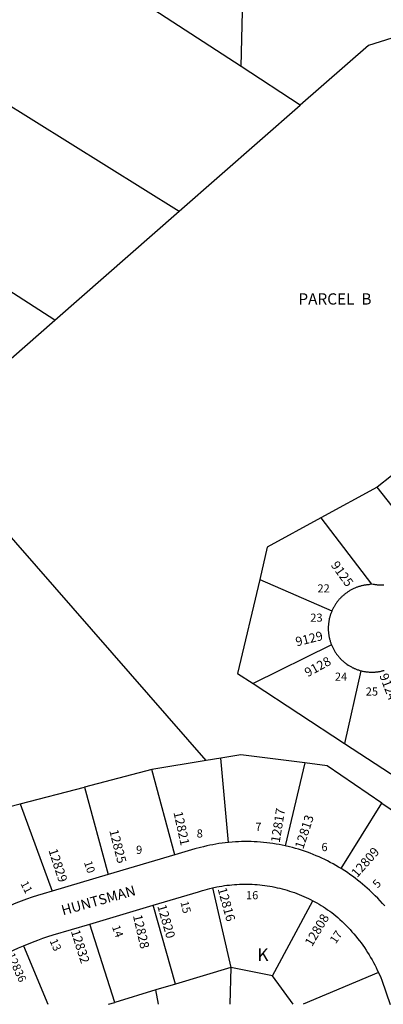
# Model space of a CAD drawing. Units: inches. Extents: x 1255721 to 1261802, y 509298 to 513484.
# Drawn here: x 1258234 to 1258743, y 509454 to 510831 of the extents above; entities that cross this region are included whole.
import ezdxf

# ---------------------------------------------------------------- set-up
doc = ezdxf.new("R2010")
doc.units = ezdxf.units.IN
doc.header["$MEASUREMENT"] = 0
for name, color, linetype in [('Addresses', 5, 'Continuous'), ('Lot-Block-Parcel Text', 6, 'Continuous'), ('Parcel Boundaries', 7, 'Continuous'), ('Street Names', 7, 'Continuous'), ('Street ROW', 5, 'Continuous')]:
    doc.layers.add(name, color=color, linetype=linetype)
doc.styles.add('Arial', font='txt')

msp = doc.modelspace()

# ---------------------------------------------------------------- linework, layer by layer
at = {"layer": 'Parcel Boundaries'}
for p, q in [((1258543.8, 510765.1), (1258554.3, 511160.5)), ((1258543.8, 510765.1), (1258152, 511020.4)), ((1258028.9, 510830), (1258457.3, 510562.9)), ((1258626.6, 510711.2), (1258543.8, 510765.1)), ((1258457.3, 510562.9), (1258626.6, 510711.2)), ((1258283.6, 510410.7), (1257911.5, 510648.3)), ((1258283.6, 510410.7), (1258457.3, 510562.9)), ((1258098.6, 510248.7), (1258283.6, 510410.7)), ((1258494.8, 509795), (1258098.6, 510248.7)), ((1258802.3, 510231.8), (1258734.3, 510177.2)), ((1258734.3, 510177.2), (1258655.5, 510134.1)), ((1258806.4, 510084.4), (1258734.3, 510177.2)), ((1258655.5, 510134.1), (1258726.2, 510041.5)), ((1258569.9, 510048.3), (1258670.9, 510004.4)), ((1258670.2, 509956.8), (1258560.7, 509902.5)), ((1258711.2, 509920.6), (1258688.6, 509818.9)), ((1258560.7, 509902.5), (1258688.6, 509818.9)), ((1258688.6, 509818.9), (1258792.4, 509751.1)), ((1258515.5, 509798.5), (1258494.8, 509795)), ((1258526, 509680.5), (1258515.5, 509798.5)), ((1258494.8, 509795), (1258419.2, 509782.4)), ((1258632.8, 509791.8), (1258605.6, 509675.7)), ((1258419.2, 509782.4), (1258324.8, 509757.9)), ((1258451, 509663.1), (1258419.2, 509782.4)), ((1258235, 509734.7), (1258324.8, 509757.9)), ((1258324.8, 509757.9), (1258358, 509635.6)), ((1258235, 509734.7), (1258279.5, 509612.5)), ((1258683.9, 509643.9), (1258740.5, 509735.5)), ((1258740.5, 509735.5), (1258834.2, 509671.2)), ((1258503.8, 509617), (1258529.5, 509505.8)), ((1258451.9, 509482.5), (1258420.9, 509592.7)), ((1258587.9, 509494), (1258644.2, 509599)), ((1258367.3, 509457), (1258332.4, 509566.5)), ((1258239.6, 509536), (1258273.8, 509454.3)), ((1258529.5, 509505.8), (1258451.9, 509482.5)), ((1258529.5, 509505.8), (1258527.9, 509454.3)), ((1258587.9, 509494), (1258529.5, 509505.8)), ((1258736, 509498.5), (1258630.8, 509454.3)), ((1258451.9, 509482.5), (1258424.8, 509474.3)), ((1258616.8, 509454.3), (1258587.9, 509494)), ((1258424.8, 509474.3), (1258367.3, 509457)), ((1258428.5, 509454.3), (1258424.8, 509474.3)), ((1258358.2, 509454.3), (1258367.3, 509457))]:
    msp.add_line(p, q, dxfattribs=at)
for points in [[(1258879, 510843.9), (1258722.1, 510794.8), (1258626.6, 510711.2)], [(1258655.5, 510134.1), (1258580.4, 510093.1), (1258569.9, 510048.3)], [(1258569.9, 510048.3), (1258538.9, 509916.7), (1258560.7, 509902.5)], [(1258632.8, 509791.8), (1258543.3, 509803.2), (1258515.5, 509798.5)], [(1258740.5, 509735.5), (1258664.4, 509787.8), (1258632.8, 509791.8)], [(1258143.1, 509692), (1258181.9, 509720.9), (1258235, 509734.7)]]:
    msp.add_lwpolyline(points, dxfattribs=at)
at = {"layer": 'Street ROW'}
for p, q in [((1258451, 509663.1), (1258358, 509635.6)), ((1258358, 509635.6), (1258279.5, 509612.5)), ((1258332.4, 509566.5), (1258420.9, 509592.7))]:
    msp.add_line(p, q, dxfattribs=at)
for points in [[(1258726.2, 510041.5), (1258724.4, 510040.9), (1258723.4, 510040.9), (1258722.3, 510040.8), (1258721.2, 510040.7), (1258720.2, 510040.6), (1258719.1, 510040.5), (1258718.1, 510040.3), (1258717, 510040.2), (1258715.9, 510040), (1258714.9, 510039.8), (1258713.9, 510039.6), (1258712.8, 510039.3), (1258711.8, 510039.1), (1258710.7, 510038.8), (1258709.7, 510038.5), (1258708.7, 510038.2), (1258707.7, 510037.9), (1258706.7, 510037.5), (1258705.7, 510037.2), (1258704.7, 510036.8), (1258703.7, 510036.4), (1258702.7, 510036), (1258701.7, 510035.5), (1258700.7, 510035.1), (1258699.8, 510034.6), (1258698.8, 510034.1), (1258697.9, 510033.6), (1258696.9, 510033.1), (1258696, 510032.6), (1258695.1, 510032), (1258694.2, 510031.5), (1258693.3, 510030.9), (1258692.4, 510030.3), (1258691.5, 510029.7), (1258690.7, 510029.1), (1258689.8, 510028.4), (1258689, 510027.8), (1258688.1, 510027.1), (1258687.3, 510026.4), (1258686.5, 510025.7), (1258685.7, 510025), (1258684.9, 510024.3), (1258684.2, 510023.5), (1258683.4, 510022.8), (1258682.7, 510022), (1258681.9, 510021.3), (1258681.2, 510020.5), (1258680.5, 510019.7), (1258679.8, 510018.8), (1258679.1, 510018), (1258678.5, 510017.2), (1258677.8, 510016.3), (1258677.2, 510015.5), (1258676.6, 510014.6), (1258676, 510013.7), (1258675.4, 510012.8), (1258674.8, 510011.9), (1258674.3, 510011), (1258673.8, 510010.1), (1258673.2, 510009.1), (1258672.7, 510008.2), (1258672.2, 510007.2), (1258671.8, 510006.3), (1258670.9, 510004.4)], [(1258743.5, 510040.2), (1258742.4, 510040.1), (1258741.3, 510040), (1258740.2, 510040), (1258739.1, 510040), (1258738, 510040), (1258736.9, 510040.1), (1258735.8, 510040.3), (1258734.7, 510040.4), (1258733.6, 510040.6), (1258732.5, 510040.7), (1258731.5, 510040.8), (1258730.4, 510040.9), (1258729.3, 510040.9), (1258728.3, 510041), (1258726.2, 510041.5)], [(1258670.9, 510004.4), (1258670.5, 510003.4), (1258670.1, 510002.4), (1258669.7, 510001.4), (1258669.3, 510000.4), (1258669, 509999.4), (1258668.6, 509998.4), (1258668.3, 509997.4), (1258668, 509996.3), (1258667.7, 509995.3), (1258667.5, 509994.3), (1258667.2, 509993.2), (1258667, 509992.2), (1258666.8, 509991.1), (1258666.6, 509990.1), (1258666.4, 509989), (1258666.3, 509988), (1258666.1, 509986.9), (1258666, 509985.9), (1258665.9, 509984.8), (1258665.9, 509983.7), (1258665.8, 509982.7), (1258665.8, 509981.6), (1258665.7, 509980.5), (1258665.7, 509979.5), (1258665.7, 509978.4), (1258665.8, 509977.3), (1258665.8, 509976.3), (1258665.9, 509975.2), (1258666, 509974.1), (1258666.1, 509973.1), (1258666.2, 509972), (1258666.4, 509971), (1258666.5, 509969.9), (1258666.7, 509968.8), (1258666.9, 509967.8), (1258667.1, 509966.8), (1258667.4, 509965.7), (1258667.6, 509964.7), (1258667.9, 509963.6), (1258668.2, 509962.6), (1258668.5, 509961.6), (1258668.8, 509960.6), (1258669.2, 509959.6), (1258669.5, 509958.6), (1258670.2, 509956.8)], [(1258670.2, 509956.8), (1258670.6, 509955.8), (1258671, 509954.8), (1258671.5, 509953.9), (1258671.9, 509952.9), (1258672.4, 509951.9), (1258672.9, 509951), (1258673.4, 509950.1), (1258674, 509949.1), (1258674.5, 509948.2), (1258675.1, 509947.3), (1258675.6, 509946.4), (1258676.2, 509945.5), (1258676.8, 509944.6), (1258677.4, 509943.8), (1258678.1, 509942.9), (1258678.7, 509942.1), (1258679.4, 509941.2), (1258680.1, 509940.4), (1258680.8, 509939.6), (1258681.5, 509938.8), (1258682.2, 509938), (1258682.9, 509937.2), (1258683.7, 509936.5), (1258684.4, 509935.7), (1258685.2, 509935), (1258686, 509934.3), (1258686.8, 509933.6), (1258687.6, 509932.9), (1258688.4, 509932.2), (1258689.3, 509931.5), (1258690.1, 509930.9), (1258691, 509930.2), (1258691.9, 509929.6), (1258693.5, 509928.5), (1258694.4, 509927.9), (1258695.3, 509927.4), (1258696.2, 509926.8), (1258697.1, 509926.3), (1258698.1, 509925.8), (1258699, 509925.3), (1258700, 509924.8), (1258700.9, 509924.4), (1258701.9, 509923.9), (1258702.9, 509923.5), (1258703.8, 509923.1), (1258704.8, 509922.7), (1258705.8, 509922.3), (1258706.8, 509922), (1258707.8, 509921.6), (1258708.8, 509921.3), (1258709.9, 509921), (1258711.2, 509920.6)], [(1258711.2, 509920.6), (1258712.2, 509920.4), (1258713.2, 509920.1), (1258714.2, 509919.9), (1258715.3, 509919.7), (1258716.3, 509919.5), (1258717.4, 509919.3), (1258718.4, 509919.2), (1258719.5, 509919), (1258720.5, 509918.9), (1258721.6, 509918.8), (1258722.7, 509918.7), (1258723.7, 509918.7), (1258724.8, 509918.6), (1258725.8, 509918.6), (1258726.9, 509918.6), (1258728, 509918.6), (1258729, 509918.6), (1258730.1, 509918.7), (1258731.1, 509918.7), (1258732.2, 509918.8), (1258733.3, 509918.9), (1258734.3, 509919.1), (1258735.4, 509919.2), (1258736.4, 509919.4), (1258737.5, 509919.5), (1258738.5, 509919.7), (1258739.5, 509919.9), (1258740.6, 509920.2), (1258741.6, 509920.4), (1258742.6, 509920.7), (1258743.7, 509921)], [(1258526, 509680.5), (1258521.6, 509680), (1258517.3, 509679.5), (1258512.9, 509678.9), (1258508.6, 509678.2), (1258504.3, 509677.4), (1258500, 509676.6), (1258495.7, 509675.6), (1258491.4, 509674.6), (1258487.1, 509673.6), (1258479.3, 509671.4), (1258451, 509663.1)], [(1258605.6, 509675.7), (1258601.4, 509676.6), (1258597, 509677.5), (1258592.7, 509678.3), (1258588.4, 509678.9), (1258584, 509679.6), (1258579.7, 509680.1), (1258575.3, 509680.6), (1258570.9, 509681), (1258566.5, 509681.3), (1258562.1, 509681.5), (1258557.8, 509681.7), (1258553.4, 509681.7), (1258549, 509681.7), (1258544.6, 509681.7), (1258540.2, 509681.5), (1258535.8, 509681.3), (1258531.4, 509681), (1258526, 509680.5)], [(1258683.9, 509643.9), (1258680.1, 509646.1), (1258676.3, 509648.4), (1258672.5, 509650.5), (1258668.6, 509652.6), (1258664.7, 509654.6), (1258660.8, 509656.6), (1258656.8, 509658.4), (1258652.8, 509660.3), (1258648.8, 509662), (1258644.7, 509663.7), (1258640.6, 509665.3), (1258636.5, 509666.8), (1258632.4, 509668.2), (1258628.2, 509669.6), (1258624, 509670.9), (1258619.8, 509672.2), (1258615.5, 509673.3), (1258611.3, 509674.4), (1258605.6, 509675.7)], [(1258744.9, 509591.7), (1258741.7, 509595.4), (1258738.4, 509598.9), (1258735, 509602.5), (1258731.5, 509605.9), (1258728, 509609.3), (1258723.3, 509613.7), (1258720.1, 509616.6), (1258716.8, 509619.6), (1258713.5, 509622.4), (1258710.1, 509625.2), (1258706.7, 509627.9), (1258703.2, 509630.6), (1258699.7, 509633.2), (1258696.1, 509635.8), (1258692.5, 509638.3), (1258688.8, 509640.7), (1258683.9, 509643.9)], [(1258503.8, 509617), (1258510, 509618.3), (1258513.4, 509619), (1258516.9, 509619.6), (1258520.4, 509620.1), (1258523.9, 509620.6), (1258527.5, 509621), (1258531, 509621.4), (1258534.5, 509621.7), (1258538.1, 509621.9), (1258541.6, 509622.1), (1258545.2, 509622.2), (1258548.7, 509622.2), (1258552.3, 509622.2), (1258555.8, 509622.2), (1258559.3, 509622), (1258562.9, 509621.8), (1258566.4, 509621.6), (1258570, 509621.2), (1258573.5, 509620.9), (1258577, 509620.4), (1258580.5, 509619.9), (1258584, 509619.3), (1258587.5, 509618.7), (1258591, 509618), (1258594.4, 509617.3), (1258597.9, 509616.5), (1258601.3, 509615.6), (1258604.8, 509614.7), (1258608.2, 509613.7), (1258611.5, 509612.6), (1258614.9, 509611.5), (1258618.3, 509610.4), (1258621.6, 509609.1), (1258624.9, 509607.9), (1258628.2, 509606.5), (1258631.4, 509605.1), (1258634.7, 509603.7), (1258637.9, 509602.2), (1258641.1, 509600.6), (1258644.2, 509599)], [(1258279.5, 509612.5), (1258267.1, 509608.9), (1258259.3, 509606.5), (1258251.6, 509604), (1258243.9, 509601.3), (1258236.3, 509598.5), (1258228.7, 509595.6), (1258221.2, 509592.5), (1258213.7, 509589.4), (1258201.2, 509583.7)], [(1258420.9, 509592.7), (1258484.3, 509611.4), (1258490.1, 509613.3), (1258493.5, 509614.3), (1258496.9, 509615.2), (1258500.3, 509616.1), (1258503.8, 509617)], [(1258644.2, 509599), (1258649.8, 509595.9), (1258652.9, 509594.2), (1258655.9, 509592.3), (1258658.9, 509590.5), (1258661.9, 509588.5), (1258664.8, 509586.5), (1258667.7, 509584.5), (1258670.6, 509582.4), (1258673.4, 509580.3), (1258679, 509575.5), (1258682, 509572.8), (1258685, 509570.1), (1258687.9, 509567.3), (1258690.7, 509564.4), (1258693.5, 509561.5), (1258696.2, 509558.6), (1258698.9, 509555.6), (1258701.6, 509552.6), (1258704.1, 509549.5), (1258706.7, 509546.4), (1258709.2, 509543.2), (1258711.6, 509540), (1258713.9, 509536.7), (1258716.2, 509533.5), (1258718.5, 509530.1), (1258720.7, 509526.7), (1258722.8, 509523.3), (1258724.9, 509519.9), (1258726.9, 509516.4), (1258728.8, 509512.9), (1258730.7, 509509.3), (1258732.6, 509505.8), (1258734.3, 509502.2), (1258736, 509498.5)], [(1258239.6, 509536), (1258252.2, 509541.2), (1258259.4, 509543.9), (1258266.6, 509546.5), (1258273.8, 509549), (1258281.1, 509551.3), (1258332.4, 509566.5)], [(1258146.8, 509482.2), (1258153.2, 509487), (1258159.4, 509491.4), (1258165.7, 509495.8), (1258172.1, 509500), (1258178.6, 509504.1), (1258185.1, 509508.1), (1258191.7, 509512), (1258198.3, 509515.8), (1258205, 509519.5), (1258211.8, 509523), (1258218.7, 509526.5), (1258225.6, 509529.8), (1258232.5, 509533), (1258239.6, 509536)], [(1258736, 509498.5), (1258739, 509491.7), (1258740.5, 509488), (1258752.3, 509454.2)]]:
    msp.add_lwpolyline(points, dxfattribs=at)

# ---------------------------------------------------------------- texts
at = {"layer": 'Addresses', "color": 18, "true_color": 0x000000, "style": 'Arial'}
for s, height, rotation, p in [('9125', 12.78, -54.09, (1258668.7, 510068)), ('9129', 12.78, 13.7224, (1258621.7, 509954.6)), ('9128', 12.78, 28.7676, (1258637, 509911.3)), ('9124', 12.78, -69.2539, (1258736.9, 509914)), ('12821', 12.78, -77.5499, (1258449.2, 509722.5)), ('12817', 12.78, 80.6553, (1258597.7, 509679.5)), ('12813', 12.78, 71.8109, (1258630.7, 509670.4)), ('12825', 12.78, -75.6355, (1258359.4, 509697)), ('12829', 12.78, -71.9801, (1258274.3, 509669.6)), ('12809', 12.78, 48.4336, (1258706.1, 509630.5)), ('12816', 12.78, -74.6044, (1258510.9, 509615.6)), ('12820', 12.78, -73.94, (1258426.5, 509591.7)), ('12828', 12.78, -76.9447, (1258392.5, 509578.1)), ('12808', 12.78, 59.4206, (1258643, 509534.1)), ('12832', 12.78, -72.3496, (1258305.6, 509556.3)), ('12836', 11.36, -65.6374, (1258216.1, 509523.1))]:
    msp.add_text(s, height=height, rotation=rotation, dxfattribs=at).set_placement(p)
at = {"layer": 'Lot-Block-Parcel Text', "color": 14, "true_color": 0xa80000, "style": 'Arial'}
for s, height, p in [('PARCEL  B', 15.78, (1258623.9, 510432.4)), ('22', 11.36, (1258650.6, 510030)), ('23', 11.36, (1258640.6, 509989.1)), ('24', 11.36, (1258675, 509906.6)), ('25', 11.36, (1258718.1, 509885.8)), ('7', 11.4, (1258563.7, 509696.7)), ('8', 11.4, (1258481.7, 509687.4)), ('9', 11.4, (1258397, 509664.5)), ('6', 11.4, (1258656.2, 509668.4)), ('16', 11.36, (1258550.7, 509601.1)), ('K', 17.8, (1258566.5, 509514.6))]:
    msp.add_text(s, height=height, dxfattribs=at).set_placement(p)
for s, height, rotation, p in [('10', 11.36, -72.0567, (1258324, 509652.8)), ('11', 11.36, -62.8091, (1258234.9, 509623.2)), ('5', 11.4, 46.3013, (1258734.7, 509615.9)), ('15', 11.36, -76.1367, (1258458.9, 509597.1)), ('14', 11.36, -70.2239, (1258363.1, 509562.6)), ('17', 11.36, 55.1029, (1258676.2, 509538.1)), ('13', 11.36, -66.2345, (1258275.8, 509543))]:
    msp.add_text(s, height=height, rotation=rotation, dxfattribs=at).set_placement(p)
at = {"layer": 'Street Names', "color": 18, "true_color": 0x000000, "style": 'Arial'}
msp.add_text('HUNTSMAN', height=14.2, rotation=15.6697, dxfattribs=at).set_placement((1258294.8, 509578.4))

doc.saveas('drawing.dxf')
